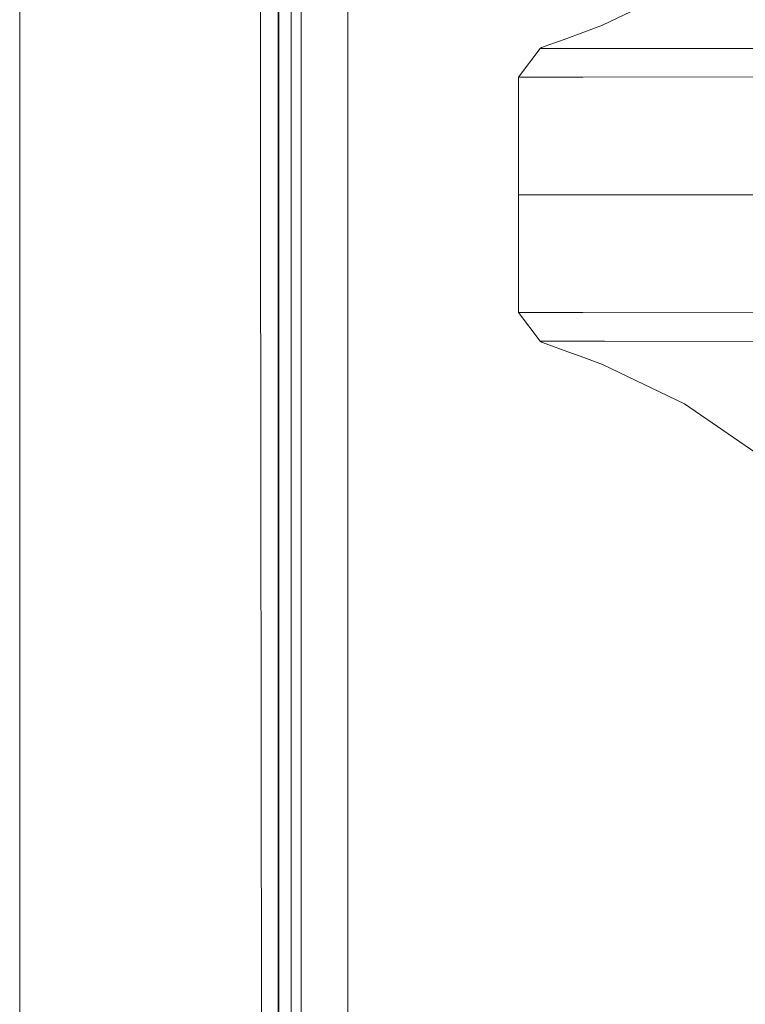
# Model space of a CAD drawing. Units: millimetres. Extents: x 835 to 10386, y -1525 to 1739.
# Drawn here: x 845 to 894, y -55 to 12 of the extents above; entities that cross this region are included whole.
import ezdxf

# ---------------------------------------------------------------- set-up
doc = ezdxf.new("R2010")
doc.units = ezdxf.units.MM
doc.layers.add('1', color=7, linetype='Continuous', true_color=0xffffff)

msp = doc.modelspace()

# ---------------------------------------------------------------- linework, layer by layer
at = {"layer": '1', "color": 18, "linetype": 'Continuous', "lineweight": 13}
for p, q in [((862.199916, 711.188376), (862.199916, -711.163402)), ((862.199916, -711.163402), (862.199916, 711.188376)), ((844.75006, 439.212501), (844.75006, -711.163402)), ((844.75006, -711.163402), (844.75006, 439.212501)), ((861.154944, 236.425713), (861.013919, -0.000053)), ((863.770038, 200.001121), (863.760024, 0)), ((866.905876, 0.74243), (866.906755, 17.892577)), ((862.248927, 13.996599), (862.248808, -0.000095)), ((863.089234, 13.996622), (863.089114, -0.000036)), ((889.633685, 14.112595), (884.111434, 11.45115)), ((884.111434, 11.45115), (882.855088, 10.971895)), ((882.855088, 10.971895), (881.526977, 10.495911)), ((880.537778, 10.154533), (879.974514, 9.948707)), ((881.526977, 10.495911), (880.537778, 10.154533)), ((878.430635, 7.947774), (879.903942, 9.879779)), ((879.903942, 9.879779), (879.974514, 9.948707)), ((884.247571, 9.882413), (879.903942, 9.879779)), ((884.247571, 9.882413), (902.190715, 9.89305)), ((882.774264, 7.950371), (878.430635, 7.947774)), ((878.430635, 4.753525), (878.430635, 7.947774)), ((900.718361, 7.960943), (882.774264, 7.950371)), ((878.428572, 0.641873), (878.430635, 4.753525)), ((878.430532, 0.641856), (878.430635, 4.753525)), ((866.905838, 0), (866.905876, 0.74243)), ((863.760024, 0), (863.797933, -400.002182)), ((866.907713, -19.357415), (866.905838, 0)), ((878.428251, 0), (878.428572, 0.641873)), ((878.430516, 0), (878.428251, 0)), ((878.428572, -0.641873), (878.428251, 0)), ((878.430516, 0), (878.430532, 0.641856)), ((900.291353, 0), (878.430516, 0)), ((878.430532, -0.641856), (878.430516, 0)), ((861.626178, -492.553145), (861.013919, -0.000053)), ((862.248808, -0.000095), (862.248927, -13.996851)), ((863.089234, -13.996755), (863.089114, -0.000036)), ((878.430635, -4.753525), (878.428572, -0.641873)), ((878.430635, -4.753525), (878.430532, -0.641856)), ((878.430635, -7.947774), (878.430635, -4.753525)), ((878.430635, -7.947774), (879.903942, -9.879779)), ((878.430635, -7.947774), (882.774264, -7.950371)), ((882.774264, -7.950371), (900.718361, -7.960943)), ((879.903942, -9.879779), (884.247571, -9.882413)), ((879.903942, -9.879779), (879.974514, -9.948707)), ((879.974514, -9.948707), (880.537778, -10.154533)), ((884.247571, -9.882413), (902.190715, -9.89305)), ((880.537778, -10.154533), (881.526977, -10.495911)), ((881.526977, -10.495911), (882.855088, -10.971895)), ((882.855088, -10.971895), (884.111434, -11.45115)), ((889.633685, -14.112596), (884.111434, -11.45115)), ((862.249404, -27.993606), (862.248927, -13.996851)), ((863.089472, -27.993472), (863.089234, -13.996755)), ((894.810945, -17.659839), (889.633685, -14.112596)), ((866.944581, -400.000006), (866.907713, -19.357415)), ((862.250119, -41.990362), (862.249404, -27.993606)), ((863.089472, -27.993472), (863.08983, -41.990191)), ((862.251073, -55.98712), (862.250119, -41.990362)), ((863.08983, -41.990191), (863.090426, -55.986907))]:
    msp.add_line(p, q, dxfattribs=at)

doc.saveas('drawing.dxf')
